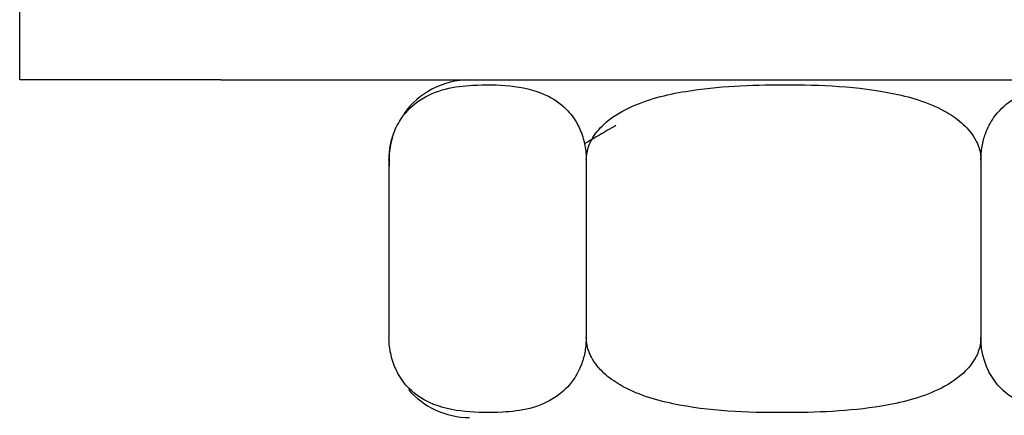
# Model space of a CAD drawing. Units: millimetres. Extents: x -795 to 582, y -1092 to 758.
# Drawn here: x 356 to 380, y -8 to 1 of the extents above; entities that cross this region are included whole.
import ezdxf

# ---------------------------------------------------------------- set-up
doc = ezdxf.new("R2010")
doc.units = ezdxf.units.MM

msp = doc.modelspace()

# ---------------------------------------------------------------- linework, layer by layer
for p, q in [((355.848, 0), (355.848, 3)), ((360.848, 0), (355.848, 0)), ((360.848, 0), (410.848, 0)), ((365.033, -2), (365.033, -6.4)), ((369.94, -2), (369.94, -6.4)), ((379.755, -2), (379.755, -6.4))]:
    msp.add_line(p, q)
for centre, start, end in [((367.033, -2), 90, 144.5416), ((367.033, -2), 159.8121, 184.1672), ((367.033, -6.4), 220.5936, 270)]:
    msp.add_arc(centre, 2, start, end)
for points, knots in [([(365.033, -2), (365.039, -1.882), (365.051, -1.646), (365.159, -1.269), (365.39, -0.837), (366.044, -0.251), (366.976, -0.112), (368.033, -0.119), (368.821, -0.274), (369.389, -0.632), (369.704, -1.035), (369.867, -1.424), (369.933, -1.751), (369.938, -1.937), (369.94, -2)], [0, 0, 0, 0, 0.03112, 0.062121, 0.111987, 0.196089, 0.434587, 0.597516, 0.755945, 0.851048, 0.909279, 0.950854, 0.983414, 1, 1, 1, 1]), ([(369.94, -2), (369.944, -1.935), (369.954, -1.756), (370.08, -1.433), (370.42, -1.02), (371.202, -0.541), (372.731, -0.168), (374.956, -0.09), (377.16, -0.169), (378.676, -0.625), (379.334, -1.089), (379.627, -1.448), (379.744, -1.776), (379.753, -1.948), (379.755, -2)], [0, 0, 0, 0, 0.017235, 0.047044, 0.089657, 0.156315, 0.285332, 0.500076, 0.743522, 0.865988, 0.910118, 0.954567, 0.986356, 1, 1, 1, 1]), ([(379.755, -2), (379.761, -1.882), (379.774, -1.646), (379.881, -1.269), (380.112, -0.837), (380.766, -0.251), (381.699, -0.112), (382.755, -0.119), (383.544, -0.274), (384.112, -0.632), (384.426, -1.035), (384.59, -1.424), (384.655, -1.751), (384.661, -1.937), (384.662, -2)], [0, 0, 0, 0, 0.03112, 0.062121, 0.111987, 0.196089, 0.434587, 0.597516, 0.755945, 0.851048, 0.909279, 0.950854, 0.983414, 1, 1, 1, 1]), ([(370.674, -1.135), (370.538, -1.214), (370.277, -1.366), (370.015, -1.518), (369.889, -1.591)], [0, 0, 0, 0, 0.518939, 1, 1, 1, 1]), ([(369.94, -6.4), (369.934, -6.518), (369.921, -6.754), (369.814, -7.131), (369.583, -7.563), (368.929, -8.149), (367.996, -8.288), (366.94, -8.281), (366.151, -8.126), (365.583, -7.768), (365.269, -7.365), (365.105, -6.976), (365.04, -6.649), (365.034, -6.463), (365.033, -6.4)], [0, 0, 0, 0, 0.03112, 0.062121, 0.111987, 0.196089, 0.434587, 0.597516, 0.755945, 0.851048, 0.909279, 0.950854, 0.983414, 1, 1, 1, 1]), ([(379.755, -6.4), (379.751, -6.465), (379.741, -6.644), (379.615, -6.967), (379.275, -7.38), (378.493, -7.859), (376.964, -8.232), (374.74, -8.31), (372.535, -8.231), (371.02, -7.775), (370.361, -7.311), (370.068, -6.952), (369.951, -6.624), (369.943, -6.452), (369.94, -6.4)], [0, 0, 0, 0, 0.0172346, 0.0470435, 0.0896572, 0.1563146, 0.2853318, 0.5000761, 0.7435219, 0.8659879, 0.9101185, 0.9545666, 0.9863561, 1, 1, 1, 1]), ([(384.662, -6.4), (384.656, -6.518), (384.644, -6.754), (384.536, -7.131), (384.305, -7.563), (383.651, -8.149), (382.719, -8.288), (381.662, -8.281), (380.874, -8.126), (380.306, -7.768), (379.991, -7.365), (379.828, -6.976), (379.762, -6.649), (379.757, -6.463), (379.755, -6.4)], [0, 0, 0, 0, 0.03112, 0.062121, 0.111987, 0.196089, 0.434587, 0.597516, 0.755945, 0.851048, 0.909279, 0.950854, 0.983414, 1, 1, 1, 1])]:
    msp.add_open_spline(points, degree=3, knots=knots)

doc.saveas('drawing.dxf')
